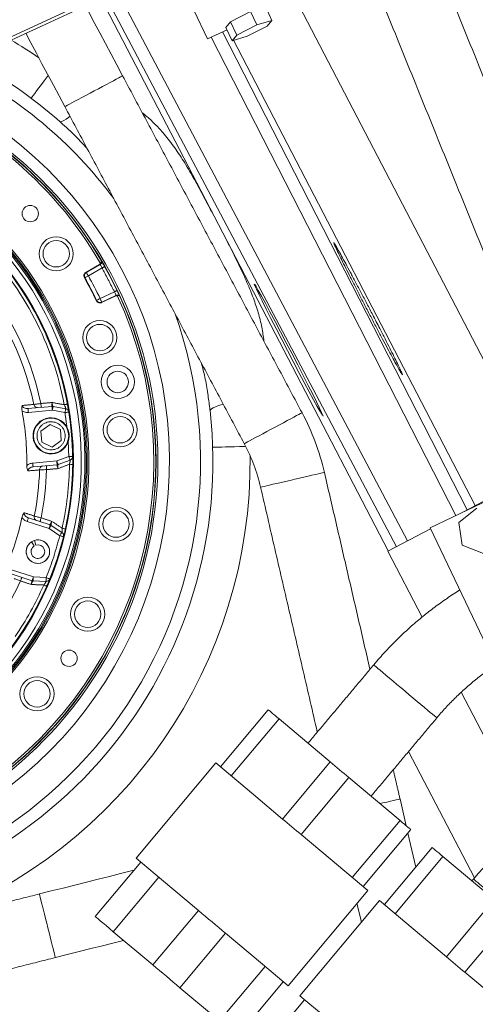
# Model space of a CAD drawing. Extents: x -322 to 244, y -56 to 469.
# Drawn here: x -230 to -221, y 408 to 429 of the extents above; entities that cross this region are included whole.
import ezdxf

# ---------------------------------------------------------------- set-up
doc = ezdxf.new("R2010")
doc.units = 0
doc.header["$LTSCALE"] = 15
doc.header["$MEASUREMENT"] = 0
doc.layers.get('0').update_dxf_attribs({"linetype": 'CONTINUOUS'})
doc.layers.get('DEFPOINTS').update_dxf_attribs({"linetype": 'CONTINUOUS'})
doc.layers.add('DIM', color=11, linetype='CONTINUOUS')
doc.styles.add('SIMP', font='ROMANS')
doc.dimstyles.get("Standard").update_dxf_attribs({"dimscale": 0, "dimtxt": 0.15625, "dimasz": 0.18, "dimexe": 0.18, "dimexo": 0.09875, "dimgap": 0.09, "dimtad": 0, "dimtih": 1, "dimtoh": 1, "dimdec": 4, "dimzin": 4, "dimdsep": 46, "dimlunit": 5, "dimtxsty": 'SIMP', "dimcen": 0.09, "dimadec": 0, "dimazin": 0, "dimtfac": 1, "dimtdec": 4, "dimtofl": 0, "dimtmove": 2, "dimatfit": 3, "dimfxl": 0, "dimtolj": 1, "dimtzin": 4, "dimarcsym": 0})

# ---------------------------------------------------------------- blocks, each defined once
blk = doc.blocks.new('*D5')
at = {"layer": 'DEFPOINTS', "color": 0}
for p in [(-104.199, 461.671), (-319.258, 366.236), (-104.199, 366.236)]:
    blk.add_point(p, dxfattribs=at)
at = {"layer": 'DIM', "color": 0, "lineweight": -2}
for p, q in [((-319.258, 368.606), (-319.258, 464.671)), ((-104.199, 368.606), (-104.199, 464.671)), ((-314.938, 461.671), (-180.395, 461.671)), ((-108.519, 461.671), (-134.289, 461.671))]:
    blk.add_line(p, q, dxfattribs=at)
at = {"layer": 'DIM', "color": 0}
for points in [[(-314.938, 462.391), (-314.938, 460.951), (-319.258, 461.671)], [(-108.519, 462.391), (-108.519, 460.951), (-104.199, 461.671)]]:
    blk.add_solid(points, dxfattribs=at)
at = {"layer": 'DIM', "color": 0, "insert": (-157.342, 461.671), "char_height": 3.75, "attachment_point": 5, "style": 'SIMP'}
blk.add_mtext('\\A1;%%C215{\\H1.000000x;\\S1/16;} [5463]', dxfattribs=at)
blk = doc.blocks.new('*D9')
at = {"layer": 'DEFPOINTS', "color": 0}
for p in [(-158.654, 419.789), (-264.803, 378.493)]:
    blk.add_point(p, dxfattribs=at)
at = {"layer": 'DIM', "color": 0, "lineweight": -2}
for p, q in [((-154.628, 421.355), (-95.678, 444.289)), ((-95.678, 444.289), (-91.358, 444.289))]:
    blk.add_line(p, q, dxfattribs=at)
at = {"layer": 'DIM', "color": 0}
blk.add_solid([(-154.889, 422.026), (-154.367, 420.684), (-158.654, 419.789)], dxfattribs=at)
at = {"layer": 'DIM', "color": 0, "insert": (-68.127, 444.289), "char_height": 3.75, "attachment_point": 5, "style": 'SIMP'}
blk.add_mtext('\\A1;∅113{\\H1.000000x;\\S7/8;} [∅2893]', dxfattribs=at)

msp = doc.modelspace()

# ---------------------------------------------------------------- linework, layer by layer
at = {"color": 7, "linetype": 'Continuous', "lineweight": 15}
for p, q in [((-225.24626, 430.81977), (-218.40102, 417.67018)), ((-231.96536, 427.79114), (-227.08536, 430.04377)), ((-227.05737, 429.98375), (-231.9376, 427.73101)), ((-222.28743, 417.58082), (-228.49505, 429.32011)), ((-228.25371, 429.43152), (-222.05199, 417.70339)), ((-228.59675, 429.27317), (-222.46263, 417.48962)), ((-226.61185, 429.02834), (-226.32408, 428.41122)), ((-225.40526, 428.99461), (-225.8304, 428.77886)), ((-225.27229, 428.70946), (-225.40526, 428.99461)), ((-224.94735, 428.805), (-225.08032, 429.09015)), ((-225.8304, 428.77886), (-225.93059, 428.65865)), ((-225.69743, 428.49371), (-225.8304, 428.77886)), ((-225.27229, 428.70946), (-225.69743, 428.49371)), ((-225.47268, 428.46904), (-225.04754, 428.68479)), ((-224.94735, 428.805), (-225.27229, 428.70946)), ((-225.04754, 428.68479), (-224.94735, 428.805)), ((-226.32408, 428.41122), (-225.9061, 428.60613)), ((-226.0016, 428.5616), (-220.77775, 418.36672)), ((-225.79762, 428.3735), (-225.93059, 428.65865)), ((-225.69743, 428.49371), (-225.79762, 428.3735)), ((-225.79762, 428.3735), (-225.47268, 428.46904)), ((-221.01582, 418.24929), (-226.24232, 428.44935)), ((-220.60255, 418.45792), (-225.7687, 428.382)), ((-228.63029, 423.60021), (-228.92139, 423.43215)), ((-228.9092, 423.42882), (-228.92139, 423.43215)), ((-228.62054, 423.59548), (-228.9092, 423.42882)), ((-228.57403, 423.52613), (-228.86755, 423.35667)), ((-228.61647, 422.87436), (-228.3093, 423.0176)), ((-228.58553, 422.78697), (-228.28089, 422.92902)), ((-228.58553, 422.78697), (-228.58127, 422.79886)), ((-228.58127, 422.79886), (-228.27918, 422.93972)), ((-229.64298, 420.57357), (-230.15625, 420.52866)), ((-229.63571, 420.49046), (-230.14898, 420.44555)), ((-229.36682, 420.44071), (-229.63571, 420.49046)), ((-229.62053, 420.57249), (-229.35164, 420.52274)), ((-229.88105, 420.0475), (-229.68378, 420.18564)), ((-229.68378, 420.18564), (-229.46551, 420.08386)), ((-229.46551, 420.08386), (-229.44452, 419.84394)), ((-229.86006, 419.80758), (-229.88105, 420.0475)), ((-229.64179, 419.7058), (-229.86006, 419.80758)), ((-229.44452, 419.84394), (-229.64179, 419.7058)), ((-229.54118, 419.41003), (-229.2853, 419.50561)), ((-230.05494, 419.36508), (-229.54118, 419.41003)), ((-230.04767, 419.28197), (-229.53391, 419.32692)), ((-229.25611, 419.42746), (-229.51199, 419.33188)), ((-220.86664, 418.32044), (-219.65297, 418.95224)), ((-219.87707, 418.79244), (-221.56974, 417.98508)), ((-220.57375, 418.40394), (-220.95578, 418.09809)), ((-229.68138, 418.04568), (-230.14764, 418.19718)), ((-229.70716, 417.96633), (-230.17342, 418.11783)), ((-229.47845, 417.81505), (-229.70716, 417.96633)), ((-229.43242, 417.88464), (-229.66113, 418.03592)), ((-222.4724, 417.48454), (-221.55803, 417.96053)), ((-221.56974, 417.98508), (-219.508, 413.66255)), ((-220.95578, 418.09809), (-220.88193, 417.61432)), ((-230.02243, 417.59843), (-230.07825, 417.68652)), ((-230.01897, 417.71399), (-229.98785, 417.61446)), ((-220.88193, 417.61432), (-220.42604, 417.4364)), ((-222.4724, 417.48454), (-221.74049, 416.07855)), ((-230.53477, 417.00716), (-230.06808, 416.85552)), ((-230.50899, 417.0865), (-230.0423, 416.93486)), ((-230.0423, 416.93486), (-229.76863, 416.92283)), ((-230.04597, 416.85152), (-229.77229, 416.83949)), ((-220.90529, 414.47415), (-219.43467, 411.64912)), ((-226.04512, 412.88265), (-225.02355, 414.10011)), ((-224.79338, 413.90697), (-225.81495, 412.68951)), ((-224.79338, 413.90697), (-223.69956, 412.98916)), ((-220.62272, 410.51382), (-222.02736, 413.21211)), ((-226.14658, 412.96778), (-227.8492, 410.93868)), ((-225.34136, 412.29212), (-226.14658, 412.96778)), ((-224.72114, 411.77169), (-223.69956, 412.98916)), ((-223.30388, 412.65714), (-224.32545, 411.43968)), ((-223.30388, 412.65714), (-222.21007, 411.73932)), ((-225.34136, 412.29212), (-224.72114, 411.77169)), ((-222.07853, 411.62895), (-222.21067, 412.19863)), ((-223.23164, 410.52186), (-222.21007, 411.73932)), ((-221.97989, 411.54618), (-223.00147, 410.32872)), ((-221.87364, 410.74562), (-222.04213, 411.47201)), ((-224.32545, 411.43968), (-223.70523, 410.91925)), ((-222.54492, 409.94563), (-221.52334, 411.16309)), ((-227.74775, 410.85354), (-228.72165, 409.6929)), ((-227.30162, 410.4792), (-227.8492, 410.93868)), ((-222.90001, 410.24359), (-223.70523, 410.91925)), ((-221.29317, 410.96995), (-222.31474, 409.75249)), ((-221.29317, 410.96995), (-220.19935, 410.05213)), ((-227.36102, 410.52904), (-228.33492, 409.36839)), ((-227.30162, 410.4792), (-226.51523, 409.81934)), ((-222.90001, 410.24359), (-224.60263, 408.21448)), ((-222.64637, 410.03076), (-224.34899, 408.00165)), ((-221.93134, 409.43077), (-222.64637, 410.03076)), ((-221.22093, 408.83467), (-220.19935, 410.05213)), ((-226.51523, 409.81934), (-227.48913, 408.65869)), ((-219.80367, 409.72012), (-220.82525, 408.50265)), ((-228.33492, 409.36839), (-227.48913, 408.65869)), ((-221.93134, 409.43077), (-221.22093, 408.83467)), ((-225.9366, 409.33382), (-226.9105, 408.17317)), ((-225.9366, 409.33382), (-225.15021, 408.67396)), ((-225.09082, 408.62412), (-226.06472, 407.46347)), ((-224.60263, 408.21448), (-225.15021, 408.67396)), ((-224.70409, 408.29961), (-225.67799, 407.13896)), ((-220.82525, 408.50265), (-220.11484, 407.90655)), ((-226.9105, 408.17317), (-226.06472, 407.46347)), ((-224.24754, 407.91652), (-225.22144, 406.75587)), ((-223.80141, 407.54218), (-224.34899, 408.00165))]:
    msp.add_line(p, q, dxfattribs=at)
at = {"color": 7, "linetype": 'Continuous', "lineweight": 15, "flags": 128}
for points in [[(-228.13489, 427.62476), (-228.25805, 427.85581), (-228.38079, 428.08608), (-228.5027, 428.31479), (-228.62336, 428.54116), (-228.74238, 428.76443), (-228.85933, 428.98385), (-228.93125, 429.11876)], [(-230.20314, 428.53165), (-230.09352, 428.32599), (-229.97656, 428.10657), (-229.85755, 427.8833), (-229.73689, 427.65692), (-229.61498, 427.42822), (-229.49224, 427.19795), (-229.36908, 426.9669)], [(-230.08862, 427.14741), (-230.08378, 427.15389), (-230.06935, 427.1732), (-230.04564, 427.20494), (-230.01311, 427.24847), (-229.97245, 427.3029), (-229.92446, 427.36713), (-229.87014, 427.43984), (-229.81058, 427.51956), (-229.747, 427.60466), (-229.72484, 427.63432)], [(-228.13489, 427.62476), (-228.1375, 427.62337), (-228.1523, 427.61548), (-228.17988, 427.60078), (-228.21965, 427.57958), (-228.27077, 427.55233), (-228.33214, 427.51962), (-228.40247, 427.48213), (-228.48024, 427.44068), (-228.56381, 427.39613), (-228.65138, 427.34945), (-228.7411, 427.30163), (-228.83105, 427.25368), (-228.91932, 427.20663), (-229.00402, 427.16149), (-229.08335, 427.1192), (-229.15561, 427.08068), (-229.21928, 427.04675), (-229.27298, 427.01812), (-229.31558, 426.99541), (-229.34617, 426.97911), (-229.36409, 426.96956), (-229.36908, 426.9669)], [(-229.47939, 426.65247), (-229.46018, 426.64609), (-229.43088, 426.65172), (-229.39207, 426.66924), (-229.34452, 426.6983), (-229.28918, 426.73833), (-229.25966, 426.76162)], [(-228.86755, 423.35667), (-228.87542, 423.3703), (-228.883, 423.38344), (-228.89004, 423.39562), (-228.89626, 423.4064), (-228.90145, 423.4154), (-228.90543, 423.42228), (-228.90804, 423.42681), (-228.9092, 423.42882)], [(-228.86755, 423.35667), (-228.88125, 423.34893), (-228.89447, 423.34148), (-228.90672, 423.33457), (-228.91756, 423.32845), (-228.92661, 423.32334), (-228.93353, 423.31944), (-228.93808, 423.31686), (-228.9401, 423.31573)], [(-223.85483, 420.36532), (-223.85906, 420.38271), (-223.88447, 420.44137), (-223.9297, 420.53754), (-223.99376, 420.66908), (-224.07457, 420.83175), (-224.17013, 421.02149), (-224.27748, 421.23247), (-224.39378, 421.45906), (-224.51558, 421.69457), (-224.63946, 421.93235), (-224.76192, 422.1657), (-224.87934, 422.38775), (-224.98857, 422.5925), (-225.08628, 422.77373), (-225.16996, 422.9268), (-225.23698, 423.04687), (-225.28574, 423.1311), (-225.31458, 423.17659), (-225.32297, 423.18261), (-225.31041, 423.14845), (-225.27752, 423.07562), (-225.22494, 422.9656), (-225.15444, 422.82205), (-225.06771, 422.64847), (-224.96748, 422.45025), (-224.85634, 422.23259), (-224.73763, 422.00198), (-224.61462, 421.7648), (-224.49086, 421.52787), (-224.36991, 421.29804), (-224.25511, 421.08163), (-224.14991, 420.88517), (-224.05707, 420.71377), (-223.97948, 420.57281), (-223.91904, 420.4657), (-223.89096, 420.41769), (-223.87054, 420.38461), (-223.87054, 420.38461)], [(-228.58127, 422.79886), (-228.58225, 422.80096), (-228.58446, 422.8057), (-228.58782, 422.81291), (-228.5922, 422.82232), (-228.59747, 422.8336), (-228.60341, 422.84635), (-228.60982, 422.8601), (-228.61647, 422.87436)], [(-229.63571, 420.49046), (-229.63712, 420.50667), (-229.63849, 420.52226), (-229.63974, 420.53663), (-229.64085, 420.54922), (-229.64175, 420.55956), (-229.64242, 420.56724), (-229.64284, 420.57197), (-229.64298, 420.57357)], [(-229.62053, 420.57249), (-229.62082, 420.57092), (-229.62168, 420.56625), (-229.62309, 420.55867), (-229.62497, 420.54846), (-229.62727, 420.53603), (-229.6299, 420.52185), (-229.63274, 420.50646), (-229.63571, 420.49046)], [(-229.35164, 420.52274), (-229.35194, 420.52116), (-229.3528, 420.51649), (-229.3542, 420.50891), (-229.35609, 420.49871), (-229.35839, 420.48628), (-229.36101, 420.4721), (-229.36386, 420.45671), (-229.36682, 420.44071)], [(-226.26765, 420.48278), (-226.26186, 420.50217), (-226.24045, 420.52295), (-226.20383, 420.54469), (-226.15275, 420.56697), (-226.08822, 420.58934), (-226.01152, 420.61136), (-225.98499, 420.61818)], [(-229.28444, 420.45385), (-229.28602, 420.4536), (-229.29071, 420.45285), (-229.29832, 420.45164), (-229.30857, 420.45), (-229.32105, 420.44801), (-229.33529, 420.44574), (-229.35075, 420.44327), (-229.36682, 420.44071)], [(-224.30358, 420.43702), (-224.304, 420.4368), (-224.31385, 420.43155), (-224.33663, 420.41941), (-224.37187, 420.40062), (-224.4188, 420.37561), (-224.47643, 420.34489), (-224.54353, 420.30913), (-224.61866, 420.26908), (-224.70023, 420.2256), (-224.7865, 420.17961), (-224.87563, 420.1321), (-224.96572, 420.08408), (-225.05485, 420.03657), (-225.14112, 419.99059), (-225.22269, 419.94711), (-225.29783, 419.90706), (-225.36492, 419.87129), (-225.42255, 419.84057), (-225.46948, 419.81556), (-225.50472, 419.79678), (-225.5275, 419.78463), (-225.53736, 419.77938), (-225.53777, 419.77916)], [(-225.50768, 419.72152), (-225.53043, 419.72083), (-225.64116, 419.71741), (-225.74734, 419.71414), (-225.8468, 419.71108), (-225.93752, 419.70829), (-226.01766, 419.70582), (-226.08557, 419.70373), (-226.13988, 419.70205), (-226.17948, 419.70083), (-226.20357, 419.70009), (-226.21166, 419.69984)], [(-229.2853, 419.50561), (-229.26903, 419.50587), (-229.25338, 419.50612), (-229.23896, 419.50634), (-229.22632, 419.50654), (-229.21594, 419.5067), (-229.20823, 419.50682), (-229.20349, 419.5069), (-229.20188, 419.50692)], [(-229.2853, 419.50561), (-229.27961, 419.49037), (-229.27413, 419.47571), (-229.26908, 419.4622), (-229.26466, 419.45035), (-229.26103, 419.44063), (-229.25833, 419.43341), (-229.25667, 419.42896), (-229.25611, 419.42746)], [(-229.53391, 419.32692), (-229.53405, 419.32852), (-229.53446, 419.33325), (-229.53514, 419.34093), (-229.53604, 419.35126), (-229.53714, 419.36386), (-229.5384, 419.37823), (-229.53976, 419.39382), (-229.54118, 419.41003)], [(-229.54118, 419.41003), (-229.53548, 419.39479), (-229.53001, 419.38012), (-229.52496, 419.36661), (-229.52054, 419.35477), (-229.51691, 419.34505), (-229.51421, 419.33783), (-229.51255, 419.33338), (-229.51199, 419.33188)], [(-223.82667, 419.16546), (-223.82712, 419.16535), (-223.838, 419.16283), (-223.86315, 419.15699), (-223.90205, 419.14797), (-223.95385, 419.13595), (-224.01747, 419.1212), (-224.09154, 419.10402), (-224.17448, 419.08478), (-224.26452, 419.06389), (-224.35975, 419.0418), (-224.45814, 419.01898), (-224.55759, 418.99591), (-224.65598, 418.97309), (-224.75121, 418.951), (-224.84126, 418.93012), (-224.9242, 418.91088), (-224.99827, 418.8937), (-225.06188, 418.87894), (-225.11369, 418.86692), (-225.15258, 418.8579), (-225.17774, 418.85207), (-225.18861, 418.84955), (-225.18907, 418.84944)], [(-229.70716, 417.96633), (-229.70213, 417.98181), (-229.69729, 417.9967), (-229.69284, 418.01042), (-229.68893, 418.02244), (-229.68572, 418.03231), (-229.68334, 418.03964), (-229.68187, 418.04415), (-229.68138, 418.04568)], [(-229.66113, 418.03592), (-229.66202, 418.03458), (-229.66464, 418.03062), (-229.66889, 418.02419), (-229.67461, 418.01554), (-229.68159, 418.00499), (-229.68955, 417.99296), (-229.69818, 417.97991), (-229.70716, 417.96633)], [(-229.47845, 417.81505), (-229.46947, 417.82863), (-229.46083, 417.84168), (-229.45288, 417.85371), (-229.4459, 417.86425), (-229.44018, 417.87291), (-229.43592, 417.87934), (-229.43331, 417.8833), (-229.43242, 417.88464)], [(-229.39748, 417.79496), (-229.39903, 417.79535), (-229.40364, 417.79649), (-229.41112, 417.79835), (-229.42119, 417.80085), (-229.43346, 417.80389), (-229.44746, 417.80736), (-229.46265, 417.81113), (-229.47845, 417.81505)], [(-230.06808, 416.85552), (-230.06759, 416.85705), (-230.06612, 416.86156), (-230.06374, 416.86889), (-230.06053, 416.87876), (-230.05663, 416.89078), (-230.05217, 416.9045), (-230.04733, 416.91939), (-230.0423, 416.93486)], [(-230.0423, 416.93486), (-230.04302, 416.9186), (-230.04371, 416.90297), (-230.04434, 416.88856), (-230.04489, 416.87593), (-230.04535, 416.86556), (-230.04569, 416.85786), (-230.0459, 416.85312), (-230.04597, 416.85152)], [(-229.77229, 416.83949), (-229.77222, 416.84109), (-229.77201, 416.84583), (-229.77167, 416.85353), (-229.77122, 416.8639), (-229.77066, 416.87653), (-229.77003, 416.89094), (-229.76934, 416.90657), (-229.76863, 416.92283)], [(-229.76863, 416.92283), (-229.75355, 416.91671), (-229.73905, 416.91082), (-229.72568, 416.9054), (-229.71397, 416.90064), (-229.70436, 416.89674), (-229.69721, 416.89384), (-229.69281, 416.89205), (-229.69133, 416.89145)], [(-221.56639, 414.04665), (-221.62469, 414.09557), (-221.69111, 414.1513), (-221.76452, 414.2129), (-221.84367, 414.27932), (-221.92719, 414.3494), (-222.01367, 414.42197), (-222.10162, 414.49576), (-222.18953, 414.56953), (-222.27591, 414.64201), (-222.35926, 414.71195), (-222.43818, 414.77817), (-222.5113, 414.83953), (-222.57739, 414.89498), (-222.63529, 414.94357), (-222.68403, 414.98447), (-222.72277, 415.01697), (-222.75085, 415.04053), (-222.76779, 415.05474), (-222.77329, 415.05937)], [(-225.02355, 414.10011), (-225.01939, 414.09662), (-225.00701, 414.08624), (-224.98677, 414.06925), (-224.95921, 414.04612), (-224.92508, 414.01748), (-224.88532, 413.98412), (-224.84101, 413.94694), (-224.79338, 413.90697)], [(-221.42597, 413.92882), (-221.42597, 413.92883), (-221.43199, 413.93388), (-221.44944, 413.94852), (-221.47801, 413.97249), (-221.51722, 414.00539), (-221.56639, 414.04665)], [(-223.69956, 412.98916), (-223.65076, 412.94821), (-223.6014, 412.90678), (-223.55165, 412.86504), (-223.50172, 412.82315), (-223.45179, 412.78125), (-223.40205, 412.73951), (-223.35268, 412.69809), (-223.30388, 412.65714)], [(-222.21067, 412.19863), (-222.21216, 412.19829), (-222.22596, 412.19509), (-222.25396, 412.18859), (-222.29555, 412.17895), (-222.34985, 412.16635), (-222.4157, 412.15108), (-222.4917, 412.13345), (-222.57623, 412.11384), (-222.63904, 412.09927)], [(-224.32545, 411.43968), (-224.37425, 411.48062), (-224.42362, 411.52205), (-224.47336, 411.56379), (-224.5233, 411.60568), (-224.57323, 411.64758), (-224.62297, 411.68932), (-224.67234, 411.73074), (-224.72114, 411.77169)], [(-222.21007, 411.73932), (-222.16243, 411.69935), (-222.11813, 411.66217), (-222.07837, 411.62881), (-222.04424, 411.60017), (-222.01667, 411.57704), (-221.99643, 411.56006), (-221.98405, 411.54967), (-221.97989, 411.54618)], [(-221.52334, 411.16309), (-221.51918, 411.1596), (-221.50681, 411.14922), (-221.48656, 411.13223), (-221.459, 411.1091), (-221.42487, 411.08046), (-221.38511, 411.0471), (-221.3408, 411.00992), (-221.29317, 410.96995)], [(-227.89393, 410.67933), (-227.95223, 410.66469), (-228.18247, 410.60686), (-228.41856, 410.54755), (-228.65971, 410.48698), (-228.9051, 410.42534), (-229.1539, 410.36285), (-229.40526, 410.29971), (-229.65834, 410.23615), (-229.91227, 410.17236)], [(-219.43414, 409.47622), (-219.49219, 409.52493), (-219.5584, 409.58048), (-219.63163, 409.64193), (-219.71063, 409.70822), (-219.79405, 409.77821), (-219.88046, 409.85072), (-219.96838, 409.9245), (-220.05632, 409.99829), (-220.14276, 410.07082), (-220.22623, 410.14086), (-220.30529, 410.2072), (-220.3786, 410.26871), (-220.4449, 410.32434), (-220.50305, 410.37314), (-220.55207, 410.41427), (-220.5911, 410.44702), (-220.6195, 410.47085), (-220.63676, 410.48533), (-220.64259, 410.49023), (-220.64259, 410.49023)], [(-229.91227, 410.17236), (-229.9122, 410.17207), (-229.90966, 410.16198), (-229.90355, 410.13764), (-229.894, 410.0996), (-229.8812, 410.04865), (-229.86543, 409.98588), (-229.84703, 409.91263), (-229.82639, 409.83046), (-229.80395, 409.74112), (-229.78019, 409.64652), (-229.75561, 409.54867), (-229.73074, 409.44966), (-229.70611, 409.3516), (-229.68224, 409.25657), (-229.65965, 409.16661), (-229.6388, 409.08363), (-229.62016, 409.0094), (-229.60411, 408.9455), (-229.591, 408.89329), (-229.5811, 408.85389), (-229.57463, 408.82814), (-229.57173, 408.81658), (-229.57156, 408.81593)], [(-226.51523, 409.81934), (-226.44382, 409.75942), (-226.37162, 409.69884), (-226.2989, 409.63782), (-226.22592, 409.57658), (-226.15293, 409.51534), (-226.08021, 409.45432), (-226.00802, 409.39374), (-225.9366, 409.33382)], [(-223.12946, 409.97013), (-223.11643, 409.91395), (-223.06434, 409.68936), (-223.03586, 409.56659)], [(-228.72165, 409.6929), (-228.71464, 409.68702), (-228.69383, 409.66955), (-228.65977, 409.64098), (-228.61342, 409.60208), (-228.55605, 409.55394), (-228.48924, 409.49789), (-228.41485, 409.43546), (-228.33492, 409.36839)], [(-229.57156, 408.81593), (-229.31762, 408.87971), (-229.06455, 408.94328), (-228.81319, 409.00642), (-228.56439, 409.06891), (-228.319, 409.13054), (-228.1131, 409.18226)], [(-220.82525, 408.50265), (-220.87405, 408.5436), (-220.92341, 408.58502), (-220.97316, 408.62676), (-221.02309, 408.66866), (-221.07302, 408.71056), (-221.12276, 408.7523), (-221.17213, 408.79372), (-221.22093, 408.83467)], [(-227.48913, 408.65869), (-227.41772, 408.59877), (-227.34552, 408.53819), (-227.2728, 408.47717), (-227.19982, 408.41593), (-227.12683, 408.35469), (-227.05411, 408.29367), (-226.98192, 408.23309), (-226.9105, 408.17317)]]:
    msp.add_lwpolyline(points, dxfattribs=at)
at = {"color": 7, "linetype": 'Continuous', "lineweight": 15}
for centre, radius in [((-211.72887, 399.141), 56.9494), ((-211.72887, 399.141), 52.17625), ((-211.72887, 399.141), 49.79762), ((-230.10877, 424.68619), 0.1747), ((-229.55383, 423.82849), 0.36499), ((-229.5538, 423.82851), 0.28141), ((-228.62362, 422.04157), 0.36499), ((-228.62358, 422.04158), 0.28141), ((-228.23934, 421.09504), 0.35457), ((-228.23934, 421.09504), 0.22942), ((-229.66279, 419.94572), 0.37542), ((-228.18759, 420.07478), 0.36499), ((-228.18755, 420.07478), 0.28141), ((-228.27546, 418.06216), 0.36499), ((-228.27543, 418.06215), 0.28141), ((-229.94427, 417.47512), 0.25028), ((-228.88125, 416.14085), 0.36499), ((-228.88121, 416.14084), 0.28141), ((-229.27882, 415.19982), 0.1747), ((-229.96366, 414.4418), 0.36499), ((-229.96363, 414.44178), 0.28141)]:
    msp.add_circle(centre, radius, dxfattribs=at)
for centre, radius, start, end in [((-235.87523, 419.4022), 10.4628, 55.331498, 59.18232), ((-235.87523, 419.4022), 9.40327, 36.569487, 63.731817), ((-235.87523, 419.4022), 9.66815, 48.582801, 62.47383), ((-235.87523, 419.4022), 8.74107, 270, 70.735019), ((-235.87523, 419.4022), 8.45335, 230, 71.475115), ((-235.87523, 419.4022), 8.44699, 30.355385, 71.492078), ((-235.87523, 419.4022), 8.49361, 320, 71.368316), ((-235.87523, 419.4022), 8.40528, 30.132798, 71.604083), ((-235.87523, 419.4022), 6.98702, 203.709149, 76.290851), ((-235.87523, 419.4022), 7.02039, 230, 76.156379), ((-235.87523, 419.4022), 6.96165, 203.605971, 75.66596), ((-235.87523, 419.4022), 6.93412, 203.493025, 75.420863), ((-235.87523, 419.4022), 6.85808, 203.175745, 75.555048), ((-235.87523, 419.4022), 6.67417, 202.37451, 77.62549), ((-235.87523, 419.4022), 6.68885, 240.807478, 54.192522), ((-235.87523, 419.4022), 6.67417, 10.52456, 44.440224), ((-235.87523, 419.4022), 6.60395, 10.52456, 44.440224), ((-235.87523, 419.4022), 5.96899, 11.722203, 43.240176), ((-235.87523, 419.4022), 6.11698, 11.624217, 43.338715), ((-235.87523, 419.4022), 8.44699, 25.540959, 29.459041), ((-235.87523, 419.4022), 7.95417, 25.500404, 29.499596), ((-235.87523, 419.4022), 7.96314, 25.563744, 29.436256), ((-235.87523, 419.4022), 8.04645, 25.563744, 29.436256), ((-235.87523, 419.4022), 8.44699, 225.499536, 24.644615), ((-235.87523, 419.4022), 8.40528, 225.477155, 24.867202), ((-198.43809, 359.68686), 70.02425, 115.5291674, 115.5973356), ((-235.87523, 419.4022), 9.40327, 270, 19.548777), ((-235.87523, 419.4022), 9.66815, 273.582801, 6.417199), ((-229.63571, 420.49046), 0.08343, 79.517116, 95), ((-229.36682, 420.44071), 0.08343, 9.06591, 79.517116), ((-235.87523, 419.4022), 5.69387, 359.062268, 10.898559), ((-229.66279, 419.94572), 0.38585, 28.920967, 341.079033), ((-235.87523, 419.4022), 6.67417, 0.899064, 9.06591), ((-228.89438, 417.98997), 5.20226, 13.059132, 28.059132), ((-228.89438, 417.98997), 3.80369, 13.059132, 28.059132), ((-235.87523, 419.4022), 10.4628, 290.155115, 0.659207), ((-229.2853, 419.50561), 0.08343, 290.482884, 0.899064), ((-235.87523, 419.4022), 6.11698, 348.625567, 358.338715), ((-229.54118, 419.41003), 0.08343, 275, 290.482884), ((-235.87523, 419.4022), 6.60395, 347.524015, 359.440224), ((-235.87523, 419.4022), 6.67417, 347.524015, 359.440224), ((-235.87523, 419.4022), 5.96899, 348.723572, 358.240176), ((-235.87523, 419.4022), 5.71796, 336.088321, 347.875511), ((-229.70716, 417.96633), 0.08343, 56.517116, 72), ((-235.87523, 419.4022), 6.67417, 337.902157, 346.065368), ((-229.47845, 417.81505), 0.08343, 346.065368, 56.517116), ((-229.94427, 417.47512), 0.25028, 122.364042, 107.364042), ((-229.94427, 417.47512), 0.146, 122.364042, 107.364042), ((-235.87523, 419.4022), 6.11698, 326.624217, 335.340064), ((-235.87523, 419.4022), 6.60395, 325.52456, 336.443333), ((-235.87523, 419.4022), 6.67417, 325.52456, 336.443333), ((-230.0423, 416.93486), 0.08343, 252, 267.482884), ((-229.76863, 416.92283), 0.08343, 267.482884, 337.902157), ((-235.87523, 419.4022), 8.49361, 225.524286, 320), ((-214.69325, 405.49814), 7.76631, 121.641344, 140), ((-211.72887, 399.141), 11.125, 48.867697, 41.132303)]:
    msp.add_arc(centre, radius, start, end, dxfattribs=at)
for points in [[(-218.83504, 423.67505), (-221.62536, 430.54681)], [(-222.92118, 430.02064), (-220.13086, 423.14888)], [(-232.0846, 428.73427), (-229.98527, 429.10444)], [(-224.30358, 420.43702), (-228.13489, 427.62476)], [(-229.36908, 426.9669), (-225.53777, 419.77916)], [(-229.45955, 426.63393), (-229.47939, 426.65247)], [(-228.6058, 423.6217), (-228.63029, 423.60021)], [(-228.63029, 423.60021), (-228.62054, 423.59548)], [(-228.57403, 423.52613), (-228.3093, 423.0176)], [(-228.9401, 423.31573), (-228.95224, 423.31897)], [(-228.69163, 422.83841), (-228.69594, 422.82661)], [(-228.27918, 422.93972), (-228.28089, 422.92902)], [(-228.28089, 422.92902), (-228.24925, 422.93676)], [(-230.28253, 420.5925), (-230.03073, 420.6149)], [(-229.8837, 420.63472), (-229.6406, 420.65605)], [(-229.38238, 420.60846), (-229.6406, 420.65605)], [(-229.31334, 420.62128), (-229.31587, 420.62081)], [(-226.26765, 420.48278), (-226.27488, 420.53686)], [(-229.36682, 420.44071), (-229.32505, 420.13232)], [(-229.29778, 419.8206), (-229.2853, 419.50561)], [(-229.51725, 419.24611), (-229.76082, 419.22486)], [(-229.2716, 419.33768), (-229.51725, 419.24611)], [(-229.25611, 419.42746), (-229.25438, 419.42646)], [(-229.20138, 419.33699), (-229.20395, 419.33702)], [(-229.90906, 419.21889), (-230.16094, 419.19723)], [(-222.85238, 414.96512), (-223.82667, 419.16546)], [(-225.18907, 418.84944), (-223.97715, 413.62466)], [(-230.23893, 418.30532), (-230.02147, 418.23501)], [(-229.87839, 418.19581), (-229.64696, 418.12068)], [(-229.42722, 417.97555), (-229.64696, 418.12068)], [(-229.35866, 417.96038), (-229.36117, 417.96093)], [(-230.08432, 416.77462), (-230.31611, 416.85)], [(-229.82162, 416.76289), (-230.08432, 416.77462)], [(-229.77229, 416.83949), (-229.77109, 416.8379)], [(-229.75725, 416.73483), (-229.75961, 416.73586)], [(-222.77329, 415.05937), (-224.17538, 413.38842)], [(-222.82806, 412.25788), (-221.42597, 413.92882)], [(-222.21067, 412.19863), (-222.35515, 412.82147)], [(-220.64259, 410.49023), (-220.67518, 410.45139)], [(-229.91227, 410.17236), (-232.99508, 409.39802)], [(-232.65437, 408.04158), (-229.57156, 408.81593)]]:
    msp.add_open_spline(points, degree=1, dxfattribs=at)
for points, knots in [([(-227.7128, 426.83289), (-227.68772, 426.81331), (-227.59572, 426.74149), (-227.45071, 426.60376), (-227.25135, 426.39198), (-227.04574, 426.12957), (-226.83173, 425.80832), (-226.62722, 425.461), (-226.41642, 425.07539), (-226.19666, 424.6588), (-225.98609, 424.2537), (-225.79699, 423.88463), (-225.63133, 423.5503), (-225.47584, 423.21559), (-225.34144, 422.88864), (-225.23566, 422.57141), (-225.15785, 422.26783), (-225.13112, 422.06416), (-225.11813, 421.96516)], [0, 0, 0, 0, 0.01803685, 0.0661687, 0.11430106, 0.1836966, 0.25308996, 0.32502974, 0.39697313, 0.48019978, 0.56445787, 0.62796984, 0.69147785, 0.75697149, 0.82246588, 0.88272984, 0.94299522, 1, 1, 1, 1]), ([(-228.89761, 426.0824), (-228.97329, 426.1638), (-229.15204, 426.35604), (-229.34708, 426.5323), (-229.45955, 426.63393)], [0, 0, 0, 0, 0.42341599, 1, 1, 1, 1]), ([(-222.64347, 422.23435), (-222.60534, 422.1599), (-222.52908, 422.011), (-222.42671, 421.80884), (-222.33732, 421.63032), (-222.26353, 421.48058), (-222.20794, 421.36487), (-222.1714, 421.28507), (-222.15575, 421.24498), (-222.16056, 421.24406), (-222.18656, 421.284), (-222.23217, 421.36205), (-222.29691, 421.47756), (-222.37825, 421.62589), (-222.47452, 421.80412), (-222.58248, 422.00614), (-222.69946, 422.22708), (-222.82187, 422.46003), (-222.94636, 422.69871), (-223.06935, 422.93621), (-223.18723, 423.16559), (-223.29689, 423.38074), (-223.39482, 423.57487), (-223.47877, 423.7434), (-223.54574, 423.88042), (-223.59457, 423.98342), (-223.62309, 424.04803), (-223.63135, 424.074), (-223.61826, 424.05899), (-223.58504, 424.00505), (-223.5318, 423.91211), (-223.4608, 423.78426), (-223.37336, 423.62376), (-223.27254, 423.43631), (-223.1607, 423.22623), (-223.04138, 423.00025), (-222.91773, 422.76424), (-222.80894, 422.55511), (-222.71726, 422.37786), (-222.66807, 422.28219), (-222.64347, 422.23435)], [0, 0, 0, 0, 0.0268333, 0.053667128, 0.080501457, 0.107335122, 0.134155271, 0.160974463, 0.187785802, 0.214596698, 0.24141543, 0.268233714, 0.295074018, 0.321914882, 0.34877858, 0.375643002, 0.402521649, 0.429400448, 0.456278659, 0.483156646, 0.510020237, 0.536884006, 0.563726304, 0.59056862, 0.617393028, 0.644217701, 0.671032768, 0.697849561, 0.724668494, 0.751488172, 0.778322746, 0.80515626, 0.832010083, 0.85886378, 0.885734335, 0.912604721, 0.939482992, 0.966361038, 0.983180514, 1, 1, 1, 1]), ([(-228.62054, 423.59548), (-228.61509, 423.59916), (-228.60418, 423.60651), (-228.59174, 423.62201), (-228.5827, 423.63972), (-228.58047, 423.65268), (-228.57935, 423.65917)], [0, 0, 0, 0, 0.2499956, 0.50001597, 0.75000383, 1, 1, 1, 1]), ([(-228.6058, 423.6217), (-228.59962, 423.63013), (-228.58952, 423.6439), (-228.58717, 423.66342), (-228.58626, 423.67099)], [0, 0, 0, 0, 0.61231958, 1, 1, 1, 1]), ([(-228.58626, 423.67099), (-228.58506, 423.66894), (-228.58266, 423.66485), (-228.58045, 423.66106), (-228.57935, 423.65917)], [0, 0, 0, 0, 0.50003367, 1, 1, 1, 1]), ([(-228.57935, 423.65917), (-228.57797, 423.6568), (-228.57524, 423.65213), (-228.56298, 423.63104), (-228.54658, 423.60256), (-228.53141, 423.57597), (-228.52262, 423.56042), (-228.52037, 423.55644)], [0, 0, 0, 0, 0.234243812, 0.462916158, 0.692103933, 0.921231415, 1, 1, 1, 1]), ([(-228.92139, 423.43215), (-228.92905, 423.42666), (-228.94436, 423.4157), (-228.95881, 423.39077), (-228.96454, 423.36304), (-228.96149, 423.33803), (-228.95483, 423.3243), (-228.95224, 423.31897)], [0, 0, 0, 0, 0.21601994, 0.43205732, 0.64778265, 0.8634301, 1, 1, 1, 1]), ([(-228.9401, 423.31573), (-228.94433, 423.32578), (-228.95278, 423.34588), (-228.94965, 423.3791), (-228.93545, 423.4093), (-228.91795, 423.42231), (-228.9092, 423.42882)], [0, 0, 0, 0, 0.24999876, 0.49998776, 0.74998595, 1, 1, 1, 1]), ([(-228.62054, 423.59548), (-228.61901, 423.59438), (-228.61596, 423.59217), (-228.60427, 423.5762), (-228.58951, 423.55333), (-228.57905, 423.53496), (-228.57403, 423.52613)], [0, 0, 0, 0, 0.24997848, 0.5001783, 0.75986585, 1, 1, 1, 1]), ([(-228.52037, 423.55644), (-228.52398, 423.5544), (-228.53121, 423.55032), (-228.54452, 423.5428), (-228.55893, 423.53466), (-228.569, 423.52897), (-228.57403, 423.52613)], [0, 0, 0, 0, 0.25001483, 0.49998121, 0.75001195, 1, 1, 1, 1]), ([(-228.2537, 423.04417), (-228.25745, 423.04238), (-228.26494, 423.0388), (-228.27873, 423.03221), (-228.29366, 423.02508), (-228.30409, 423.02009), (-228.3093, 423.0176)], [0, 0, 0, 0, 0.25004056, 0.49999157, 0.75001493, 1, 1, 1, 1]), ([(-228.3093, 423.0176), (-228.30496, 423.00842), (-228.29591, 422.98932), (-228.28563, 422.96411), (-228.27926, 422.94538), (-228.2792, 422.94161), (-228.27918, 422.93972)], [0, 0, 0, 0, 0.24010976, 0.49974021, 0.75002347, 1, 1, 1, 1]), ([(-228.2537, 423.04417), (-228.24783, 423.03184), (-228.23619, 423.00739), (-228.22098, 422.97494), (-228.2097, 422.95064), (-228.20463, 422.93966), (-228.20363, 422.93748), (-228.20338, 422.93694)], [0, 0, 0, 0, 0.23421223, 0.46462019, 0.69449844, 0.92387313, 1, 1, 1, 1]), ([(-228.69594, 422.82661), (-228.69107, 422.81854), (-228.68134, 422.80242), (-228.65762, 422.78606), (-228.63043, 422.77816), (-228.60525, 422.77925), (-228.59104, 422.78481), (-228.58553, 422.78697)], [0, 0, 0, 0, 0.21601474, 0.4320515, 0.64777897, 0.86342814, 1, 1, 1, 1]), ([(-228.58127, 422.79886), (-228.59161, 422.79542), (-228.61231, 422.78856), (-228.64519, 422.79424), (-228.6742, 422.81074), (-228.68582, 422.82919), (-228.69163, 422.83841)], [0, 0, 0, 0, 0.24999918, 0.49999927, 0.75000041, 1, 1, 1, 1]), ([(-228.20338, 422.93694), (-228.20933, 422.93974), (-228.22124, 422.94535), (-228.24092, 422.9481), (-228.26075, 422.94679), (-228.27304, 422.94208), (-228.27918, 422.93972)], [0, 0, 0, 0, 0.25000138, 0.50000411, 0.75000309, 1, 1, 1, 1]), ([(-228.19766, 422.9245), (-228.20634, 422.92889), (-228.22379, 422.93772), (-228.24073, 422.93708), (-228.24925, 422.93676)], [0, 0, 0, 0, 0.49696884, 1, 1, 1, 1]), ([(-228.19766, 422.9245), (-228.19865, 422.92665), (-228.20063, 422.93097), (-228.20246, 422.93495), (-228.20338, 422.93694)], [0, 0, 0, 0, 0.50003289, 1, 1, 1, 1]), ([(-226.27488, 420.53686), (-226.28784, 420.63894), (-226.31606, 420.86115), (-226.37051, 421.18061), (-226.42558, 421.39464), (-226.4505, 421.49149)], [0, 0, 0, 0, 0.31754182, 0.69119829, 1, 1, 1, 1]), ([(-230.28405, 420.47875), (-230.28569, 420.48894), (-230.28897, 420.50936), (-230.29048, 420.54972), (-230.28571, 420.5754), (-230.28253, 420.5925)], [0, 0, 0, 0, 0.250069304, 0.500620255, 1, 1, 1, 1]), ([(-230.28253, 420.5925), (-230.28073, 420.58717), (-230.27704, 420.57622), (-230.26213, 420.55703), (-230.2354, 420.53917), (-230.19711, 420.52784), (-230.17006, 420.52838), (-230.15625, 420.52866)], [0, 0, 0, 0, 0.10626295, 0.21798554, 0.46031639, 0.72447015, 1, 1, 1, 1]), ([(-230.14898, 420.44555), (-230.14994, 420.45644), (-230.15184, 420.47822), (-230.15424, 420.5057), (-230.15593, 420.52491), (-230.15614, 420.52741), (-230.15625, 420.52866)], [0, 0, 0, 0, 0.25000498, 0.49999099, 0.75002028, 1, 1, 1, 1]), ([(-230.03073, 420.6149), (-230.02254, 420.61601), (-230.00549, 420.61831), (-229.9712, 420.62296), (-229.93033, 420.62845), (-229.90032, 420.63249), (-229.8837, 420.63472)], [0, 0, 0, 0, 0.24050541, 0.50042609, 0.72344977, 1, 1, 1, 1]), ([(-229.95272, 420.54647), (-229.96162, 420.54679), (-229.97942, 420.54742), (-230.00362, 420.56236), (-230.02261, 420.58531), (-230.02802, 420.60503), (-230.03073, 420.6149)], [0, 0, 0, 0, 0.24999714, 0.49996758, 0.74997233, 1, 1, 1, 1]), ([(-229.86357, 420.55427), (-229.86537, 420.55534), (-229.86895, 420.55748), (-229.87487, 420.57591), (-229.88024, 420.60256), (-229.88255, 420.624), (-229.8837, 420.63472)], [0, 0, 0, 0, 0.25002417, 0.50000825, 0.75001347, 1, 1, 1, 1]), ([(-229.6406, 420.65605), (-229.64225, 420.64543), (-229.64554, 420.62424), (-229.64748, 420.59743), (-229.64691, 420.57818), (-229.64427, 420.57515), (-229.64296, 420.57364)], [0, 0, 0, 0, 0.25277213, 0.50406413, 0.75285382, 1, 1, 1, 1]), ([(-229.6406, 420.65605), (-229.6395, 420.64529), (-229.6373, 420.62384), (-229.63217, 420.59669), (-229.62643, 420.57719), (-229.62284, 420.57412), (-229.62105, 420.57259)], [0, 0, 0, 0, 0.2527864, 0.50407066, 0.75286107, 1, 1, 1, 1]), ([(-229.31587, 420.62081), (-229.31648, 420.6207), (-229.3183, 420.62036), (-229.33198, 420.61782), (-229.35419, 420.61369), (-229.37299, 420.6102), (-229.38238, 420.60846)], [0, 0, 0, 0, 0.14286956, 0.42855537, 0.71431425, 1, 1, 1, 1]), ([(-229.38238, 420.60846), (-229.37697, 420.59736), (-229.36898, 420.58098), (-229.36041, 420.56053), (-229.35534, 420.54717), (-229.35183, 420.53624), (-229.34989, 420.52799), (-229.35004, 420.52535), (-229.35012, 420.52402)], [0, 0, 0, 0, 0.306289476, 0.452321819, 0.593547665, 0.730337903, 0.865261914, 1, 1, 1, 1]), ([(-229.30749, 420.58932), (-229.30854, 420.5949), (-229.31063, 420.6059), (-229.31331, 420.61605), (-229.31462, 420.62104)], [0, 0, 0, 0, 0.50747428, 1, 1, 1, 1]), ([(-229.30865, 420.59534), (-229.30637, 420.58282), (-229.30022, 420.54907), (-229.29365, 420.51021), (-229.28894, 420.48177), (-229.28631, 420.46553), (-229.28541, 420.45992), (-229.28496, 420.45712)], [0, 0, 0, 0, 0.19113638, 0.51510559, 0.67745765, 0.8388209, 1, 1, 1, 1]), ([(-230.14898, 420.44555), (-230.17293, 420.44535), (-230.22077, 420.44494), (-230.26297, 420.46748), (-230.28405, 420.47875)], [0, 0, 0, 0, 0.500453991, 1, 1, 1, 1]), ([(-229.36359, 419.97189), (-229.36429, 419.93391), (-229.36538, 419.87548), (-229.39659, 419.80254), (-229.43102, 419.75129), (-229.47555, 419.70823), (-229.54205, 419.666), (-229.63598, 419.6393), (-229.73311, 419.64928), (-229.80595, 419.67933), (-229.85722, 419.714), (-229.90027, 419.75847), (-229.9425, 419.82499), (-229.96921, 419.91891), (-229.95922, 420.01604), (-229.92918, 420.08888), (-229.8945, 420.14015), (-229.85003, 420.1832), (-229.78352, 420.22544), (-229.6896, 420.25214), (-229.59245, 420.24216), (-229.51963, 420.21211), (-229.4683, 420.17744), (-229.4255, 420.13295), (-229.38209, 420.06654), (-229.37088, 420.00918), (-229.36359, 419.97189)], [0, 0, 0, 0, 0.05986375, 0.09208995, 0.1249996, 0.15790975, 0.19013609, 0.24999962, 0.30986402, 0.34208997, 0.375, 0.40790968, 0.44013547, 0.49999981, 0.55986356, 0.59208951, 0.62499953, 0.65790968, 0.69013546, 0.74999962, 0.80986396, 0.84209017, 0.87500019, 0.90790987, 0.94013566, 1, 1, 1, 1]), ([(-229.32505, 420.13232), (-229.30843, 420.09397), (-229.27481, 420.01644), (-229.27379, 419.90575), (-229.29154, 419.84274), (-229.29778, 419.8206)], [0, 0, 0, 0, 0.388224388, 0.784982332, 1, 1, 1, 1]), ([(-229.20183, 419.50362), (-229.20179, 419.50076), (-229.2017, 419.49504), (-229.20149, 419.47855), (-229.20121, 419.44967), (-229.20095, 419.41023), (-229.20117, 419.37599), (-229.20125, 419.36332)], [0, 0, 0, 0, 0.16123949, 0.32287246, 0.48552391, 0.8097171, 1, 1, 1, 1]), ([(-230.18212, 419.30901), (-230.16331, 419.32374), (-230.12568, 419.35322), (-230.07853, 419.36113), (-230.05494, 419.36508)], [0, 0, 0, 0, 0.49958317, 1, 1, 1, 1]), ([(-230.16094, 419.19723), (-230.16703, 419.21352), (-230.17617, 419.23799), (-230.18167, 419.27801), (-230.18197, 419.29869), (-230.18212, 419.30901)], [0, 0, 0, 0, 0.49938736, 0.74993969, 1, 1, 1, 1]), ([(-230.16094, 419.19723), (-230.1601, 419.20278), (-230.15835, 419.21419), (-230.147, 419.23567), (-230.12377, 419.25788), (-230.08804, 419.27568), (-230.06131, 419.27985), (-230.04767, 419.28197)], [0, 0, 0, 0, 0.10613843, 0.217855, 0.46020553, 0.72443029, 1, 1, 1, 1]), ([(-230.04767, 419.28197), (-230.04778, 419.28322), (-230.04799, 419.28572), (-230.04968, 419.30494), (-230.05208, 419.33242), (-230.05398, 419.35419), (-230.05494, 419.36508)], [0, 0, 0, 0, 0.249983091, 0.500013893, 0.749993505, 1, 1, 1, 1]), ([(-229.90906, 419.21889), (-229.9081, 419.22907), (-229.90618, 419.24943), (-229.89147, 419.27532), (-229.87024, 419.29421), (-229.85282, 419.29792), (-229.84411, 419.29978)], [0, 0, 0, 0, 0.250034224, 0.500015701, 0.750016673, 1, 1, 1, 1]), ([(-229.76082, 419.22486), (-229.77757, 419.22418), (-229.80782, 419.22296), (-229.84902, 419.22128), (-229.88361, 419.21991), (-229.9008, 419.21922), (-229.90906, 419.21889)], [0, 0, 0, 0, 0.27653558, 0.49956964, 0.75948835, 1, 1, 1, 1]), ([(-229.76082, 419.22486), (-229.76154, 419.23562), (-229.76298, 419.25714), (-229.76233, 419.28432), (-229.7597, 419.30348), (-229.75654, 419.30622), (-229.75496, 419.30758)], [0, 0, 0, 0, 0.24998948, 0.49998805, 0.74996722, 1, 1, 1, 1]), ([(-229.51725, 419.24611), (-229.52071, 419.25629), (-229.52763, 419.27658), (-229.5342, 419.30265), (-229.53698, 419.3217), (-229.53491, 419.32514), (-229.53388, 419.32685)], [0, 0, 0, 0, 0.252771822, 0.50405281, 0.752848047, 1, 1, 1, 1]), ([(-229.51249, 419.33169), (-229.51398, 419.32987), (-229.51698, 419.32623), (-229.51925, 419.30603), (-229.51959, 419.2784), (-229.51803, 419.2569), (-229.51725, 419.24611)], [0, 0, 0, 0, 0.24714831, 0.49594433, 0.74721956, 1, 1, 1, 1]), ([(-229.25438, 419.42646), (-229.25408, 419.42516), (-229.25347, 419.42257), (-229.25397, 419.41408), (-229.25555, 419.40267), (-229.25825, 419.3886), (-229.26316, 419.36699), (-229.26819, 419.34951), (-229.2716, 419.33768)], [0, 0, 0, 0, 0.13508985, 0.27018809, 0.40716722, 0.54852159, 0.69465702, 1, 1, 1, 1]), ([(-229.20395, 419.33702), (-229.20457, 419.33703), (-229.20642, 419.33704), (-229.22034, 419.33718), (-229.24292, 419.3374), (-229.26204, 419.33759), (-229.2716, 419.33768)], [0, 0, 0, 0, 0.14286874, 0.42855785, 0.71431541, 1, 1, 1, 1]), ([(-229.20268, 419.33701), (-229.20225, 419.34215), (-229.20137, 419.35258), (-229.20122, 419.36373), (-229.20114, 419.36938)], [0, 0, 0, 0, 0.49354343, 1, 1, 1, 1]), ([(-230.28482, 418.20122), (-230.28234, 418.21125), (-230.27737, 418.23132), (-230.26298, 418.26906), (-230.24854, 418.29082), (-230.23893, 418.30532)], [0, 0, 0, 0, 0.25005893, 0.50062094, 1, 1, 1, 1]), ([(-230.17342, 418.11783), (-230.19555, 418.12701), (-230.23977, 418.14534), (-230.26981, 418.1826), (-230.28482, 418.20122)], [0, 0, 0, 0, 0.5004504, 1, 1, 1, 1]), ([(-230.14764, 418.19718), (-230.16046, 418.20232), (-230.18558, 418.21239), (-230.2164, 418.23778), (-230.23402, 418.26468), (-230.24024, 418.28818), (-230.23936, 418.2997), (-230.23893, 418.30532)], [0, 0, 0, 0, 0.2755368, 0.53971541, 0.78202104, 0.89374197, 1, 1, 1, 1]), ([(-230.17342, 418.11783), (-230.17004, 418.12823), (-230.16329, 418.14902), (-230.15476, 418.17525), (-230.1488, 418.1936), (-230.14803, 418.19598), (-230.14764, 418.19718)], [0, 0, 0, 0, 0.25000844, 0.49998755, 0.75001662, 1, 1, 1, 1]), ([(-229.9764, 418.14154), (-229.98447, 418.14531), (-230.0006, 418.15285), (-230.01705, 418.17605), (-230.02556, 418.20459), (-230.02283, 418.22487), (-230.02147, 418.23501)], [0, 0, 0, 0, 0.25000495, 0.49996143, 0.74997796, 1, 1, 1, 1]), ([(-230.02147, 418.23501), (-230.01349, 418.23283), (-229.9969, 418.22829), (-229.96352, 418.21916), (-229.92376, 418.20825), (-229.89455, 418.20024), (-229.87839, 418.19581)], [0, 0, 0, 0, 0.24058698, 0.50039502, 0.72351952, 1, 1, 1, 1]), ([(-229.89129, 418.11388), (-229.89253, 418.11557), (-229.89499, 418.11895), (-229.89323, 418.13822), (-229.88776, 418.16485), (-229.88151, 418.18549), (-229.87839, 418.19581)], [0, 0, 0, 0, 0.25002589, 0.50000275, 0.75000831, 1, 1, 1, 1]), ([(-229.68133, 418.04574), (-229.68195, 418.04764), (-229.6832, 418.05146), (-229.67619, 418.06941), (-229.66394, 418.09333), (-229.65263, 418.11154), (-229.64696, 418.12068)], [0, 0, 0, 0, 0.24709134, 0.49604299, 0.74716599, 1, 1, 1, 1]), ([(-229.64696, 418.12068), (-229.65015, 418.11034), (-229.65651, 418.08975), (-229.66239, 418.06275), (-229.66473, 418.04255), (-229.66263, 418.03832), (-229.66158, 418.03621)], [0, 0, 0, 0, 0.25282353, 0.50391908, 0.75285567, 1, 1, 1, 1]), ([(-229.42722, 417.97555), (-229.42658, 417.96321), (-229.42562, 417.94501), (-229.42572, 417.92283), (-229.42628, 417.90855), (-229.42732, 417.89713), (-229.42875, 417.88876), (-229.42993, 417.8864), (-229.43052, 417.88521)], [0, 0, 0, 0, 0.3064344, 0.45241206, 0.59363771, 0.73036528, 0.86529689, 1, 1, 1, 1]), ([(-229.36117, 417.96093), (-229.36177, 417.96107), (-229.36358, 417.96147), (-229.37717, 417.96447), (-229.39922, 417.96935), (-229.41789, 417.97348), (-229.42722, 417.97555)], [0, 0, 0, 0, 0.14287085, 0.42855554, 0.71431331, 1, 1, 1, 1]), ([(-229.36576, 417.92867), (-229.36455, 417.93421), (-229.36218, 417.94515), (-229.36067, 417.95554), (-229.35993, 417.96066)], [0, 0, 0, 0, 0.50736569, 1, 1, 1, 1]), ([(-229.76863, 416.92283), (-229.71231, 417.06895), (-229.59966, 417.36118), (-229.51885, 417.66376), (-229.47845, 417.81505)], [0, 0, 0, 0, 0.50000038, 1, 1, 1, 1]), ([(-229.36448, 417.93467), (-229.36727, 417.92224), (-229.3748, 417.88876), (-229.38395, 417.8504), (-229.3907, 417.82247), (-229.39464, 417.80641), (-229.396, 417.80091), (-229.39668, 417.79816)], [0, 0, 0, 0, 0.19132369, 0.51519885, 0.67697053, 0.8388587, 1, 1, 1, 1]), ([(-230.31611, 416.85), (-230.31257, 416.86019), (-230.3055, 416.88056), (-230.29427, 416.90532), (-230.28437, 416.92194), (-230.28039, 416.92322), (-230.2784, 416.92386)], [0, 0, 0, 0, 0.24998627, 0.49998312, 0.7499676, 1, 1, 1, 1]), ([(-230.31611, 416.85), (-230.33179, 416.85592), (-230.36013, 416.86661), (-230.39871, 416.88117), (-230.43108, 416.89341), (-230.44717, 416.8995), (-230.4549, 416.90243)], [0, 0, 0, 0, 0.27647563, 0.4996826, 0.75940751, 1, 1, 1, 1]), ([(-230.08432, 416.77462), (-230.08354, 416.78535), (-230.08198, 416.80672), (-230.07783, 416.83327), (-230.07295, 416.85192), (-230.0697, 416.85427), (-230.06808, 416.85544)], [0, 0, 0, 0, 0.25282359, 0.50393838, 0.75282641, 1, 1, 1, 1]), ([(-230.0465, 416.85154), (-230.04859, 416.85045), (-230.05278, 416.84827), (-230.06276, 416.83054), (-230.07386, 416.80526), (-230.08082, 416.78486), (-230.08432, 416.77462)], [0, 0, 0, 0, 0.247164854, 0.496049, 0.747189519, 1, 1, 1, 1]), ([(-229.77109, 416.8379), (-229.77132, 416.83659), (-229.77177, 416.83398), (-229.77553, 416.82638), (-229.78142, 416.81651), (-229.78937, 416.80465), (-229.80235, 416.78665), (-229.81384, 416.77248), (-229.82162, 416.76289)], [0, 0, 0, 0, 0.13477707, 0.26967173, 0.40637672, 0.54758443, 0.69358817, 1, 1, 1, 1]), ([(-229.75961, 416.73586), (-229.76017, 416.7361), (-229.76187, 416.73684), (-229.77463, 416.74241), (-229.79533, 416.75143), (-229.81286, 416.75907), (-229.82162, 416.76289)], [0, 0, 0, 0, 0.142869203, 0.428560805, 0.714311603, 1, 1, 1, 1]), ([(-229.75845, 416.73535), (-229.75603, 416.73993), (-229.75113, 416.74922), (-229.74662, 416.75948), (-229.74433, 416.76468)], [0, 0, 0, 0, 0.49270764, 1, 1, 1, 1]), ([(-229.69257, 416.8884), (-229.69364, 416.88577), (-229.69579, 416.88049), (-229.70201, 416.86527), (-229.71301, 416.83863), (-229.72817, 416.80224), (-229.74177, 416.77076), (-229.74682, 416.75908)], [0, 0, 0, 0, 0.16095392, 0.32229756, 0.48478283, 0.80886016, 1, 1, 1, 1]), ([(-220.93568, 416.65575), (-220.93698, 416.65498), (-221.02986, 416.5996), (-221.20802, 416.47932), (-221.46904, 416.2944), (-221.72136, 416.09754), (-221.96558, 415.89082), (-222.20105, 415.67414), (-222.42727, 415.44786), (-222.61748, 415.24218), (-222.72997, 415.11019), (-222.77329, 415.05937)], [0, 0, 0, 0, 0.00184963, 0.1327326, 0.26361577, 0.39449835, 0.52538152, 0.65626404, 0.78714691, 0.91802975, 1, 1, 1, 1]), ([(-221.42597, 413.92882), (-221.3961, 413.96392), (-221.30544, 414.07044), (-221.14674, 414.24206), (-220.94662, 414.43993), (-220.73742, 414.62825), (-220.51931, 414.80604), (-220.33064, 414.94825), (-220.21199, 415.02686), (-220.17153, 415.05367)], [0, 0, 0, 0, 0.08178426, 0.24819552, 0.41461771, 0.5810404, 0.74746328, 0.91388568, 1, 1, 1, 1])]:
    msp.add_open_spline(points, degree=3, knots=knots, dxfattribs=at)

# ---------------------------------------------------------------- dimensions: what is measured, and where the dimension line sits
at = {"layer": 'DIM'}
dim = msp.add_linear_dim(base=(-104.199243, 461.671195), p1=(-319.258491, 366.236248), p2=(-104.199243, 366.236248), text='%%C<>', dimstyle='Standard', override={"dimscale": 24, "dimexe": 0.125, "dimcen": 0, "dimtix": 1, "dimtmove": 0, "dimatfit": 0}, dxfattribs=at)
dim.commit()
dim.dimension.update_dxf_attribs({"geometry": '*D5', "text_midpoint": (-157.341654, 461.671195), "dimtype": 160})
dim = msp.add_diameter_dim_2p(p1=(-264.80336, 378.49315), p2=(-158.65438, 419.78884), dimstyle='Standard', override={"dimscale": 24, "dimexe": 0.125, "dimcen": 0, "dimtix": 1, "dimtmove": 0, "dimatfit": 0}, dxfattribs=at)
dim.commit()
dim.dimension.update_dxf_attribs({"geometry": '*D9', "text_midpoint": (-68.12657, 444.28887), "dimtype": 163})

doc.saveas('drawing.dxf')
